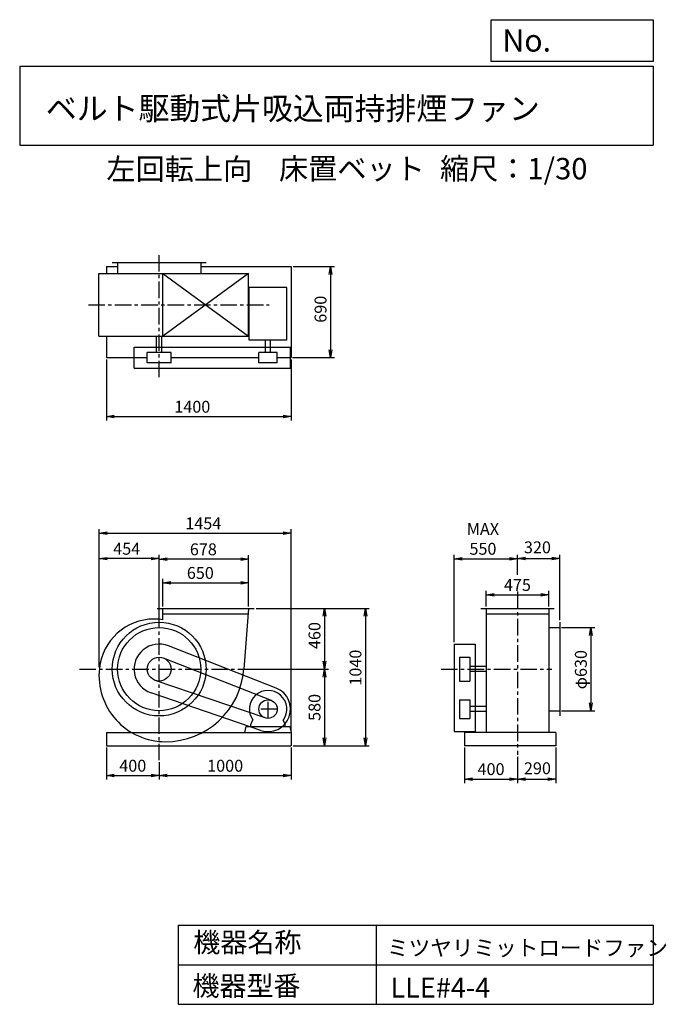
# Model space of a CAD drawing. Extents: x 750 to 5649, y 900 to 8360.
import ezdxf

# ---------------------------------------------------------------- set-up
doc = ezdxf.new("R2010")
doc.units = 0
doc.header["$LTSCALE"] = 100
doc.header["$MEASUREMENT"] = 0
doc.linetypes.add('CENTER', pattern=[2, 1.25, -0.25, 0.25, -0.25])
doc.layers.get('0').update_dxf_attribs({"linetype": 'CONTINUOUS'})
doc.layers.get('DEFPOINTS').update_dxf_attribs({"linetype": 'CONTINUOUS'})
for name, color, linetype in [('1', 4, 'CONTINUOUS'), ('2', 3, 'CENTER'), ('3', 2, 'CONTINUOUS'), ('4', 7, 'CONTINUOUS')]:
    doc.layers.add(name, color=color, linetype=linetype)
doc.styles.get("Standard").update_dxf_attribs({"font": 'simplex.shx', "bigfont": 'extfont.shx'})
doc.dimstyles.new('IGA', dxfattribs={"dimscale": 2, "dimtxt": 3, "dimasz": 2, "dimexe": 1, "dimexo": 0.5, "dimgap": 1, "dimtad": 1, "dimdec": 1, "dimdsep": 46, "dimtxsty": 'Standard', "dimblk1": 'OPEN', "dimblk2": 'OPEN', "dimsah": 1, "dimcen": 0, "dimadec": 0, "dimazin": 0, "dimtp": 1, "dimtm": 1, "dimtfac": 10, "dimtdec": 0, "dimtofl": 0, "dimtmove": 2, "dimatfit": 3, "dimldrblk": 'OPEN', "dimfxl": 0, "dimtolj": 1, "dimarcsym": 0})

# ---------------------------------------------------------------- blocks, each defined once
blk = doc.blocks.new('_OPEN')
at = {"color": 0, "linetype": 'ByBlock'}
for p, q in [((-1, 0.166667), (0, 0)), ((0, 0), (-1, -0.166667)), ((0, 0), (-1, 0))]:
    blk.add_line(p, q, dxfattribs=at)
blk = doc.blocks.new('*D1')
at = {"color": 0, "linetype": 'ByBlock'}
for p, q in [((2019.4, 2844.5), (2019.4, 2602.5)), ((2419.4, 2733.7), (2419.4, 2602.5)), ((2079.4, 2632.5), (2359.4, 2632.5))]:
    blk.add_line(p, q, dxfattribs=at)
at = {"layer": 'DEFPOINTS', "color": 0, "linetype": 'ByBlock'}
for p in [(2019.4, 2859.5), (2419.4, 2748.7), (2419.4, 2632.5)]:
    blk.add_point(p, dxfattribs=at)
at = {"color": 0, "linetype": 'ByBlock', "xscale": 60, "yscale": 60, "zscale": 60, "rotation": 180}
blk.add_blockref('_OPEN', (2019.4, 2632.5), dxfattribs=at)
at = {"color": 0, "linetype": 'ByBlock', "xscale": 60, "yscale": 60, "zscale": 60}
blk.add_blockref('_OPEN', (2419.4, 2632.5), dxfattribs=at)
at = {"color": 0, "linetype": 'ByBlock', "insert": (2219.4, 2707.6), "char_height": 90, "attachment_point": 5}
blk.add_mtext('\\A1;400', dxfattribs=at)
blk = doc.blocks.new('*D2')
at = {"layer": '3', "color": 0, "linetype": 'Continuous'}
for p, q in [((2806.6, 2844.5), (2806.6, 2602.5)), ((1806.6, 2733.7), (1806.6, 2602.5)), ((1866.6, 2632.5), (2746.6, 2632.5))]:
    blk.add_line(p, q, dxfattribs=at)
at = {"layer": 'DEFPOINTS', "color": 0, "linetype": 'Continuous'}
for p in [(2806.6, 2859.5), (1806.6, 2748.7), (2806.6, 2632.5)]:
    blk.add_point(p, dxfattribs=at)
at = {"layer": '3', "color": 0, "linetype": 'Continuous', "xscale": 60, "yscale": 60, "zscale": 60, "rotation": 180}
blk.add_blockref('_OPEN', (1806.6, 2632.5), dxfattribs=at)
at = {"layer": '3', "color": 0, "linetype": 'Continuous', "xscale": 60, "yscale": 60, "zscale": 60}
blk.add_blockref('_OPEN', (2806.6, 2632.5), dxfattribs=at)
at = {"layer": '3', "color": 0, "linetype": 'Continuous', "insert": (2306.6, 2707.5), "char_height": 90, "attachment_point": 5}
blk.add_mtext('\\A1;1000', dxfattribs=at)
blk = doc.blocks.new('*D3')
at = {"layer": '3', "color": 0, "linetype": 'Continuous'}
for p, q in [((1834.6, 3914.5), (1834.6, 4123.2)), ((2484.6, 3914.5), (2484.6, 4123.2)), ((1894.6, 4093.2), (2424.6, 4093.2))]:
    blk.add_line(p, q, dxfattribs=at)
at = {"layer": 'DEFPOINTS', "color": 0, "linetype": 'Continuous'}
for p in [(2484.6, 4093.2), (1834.6, 3899.5), (2484.6, 3899.5)]:
    blk.add_point(p, dxfattribs=at)
at = {"layer": '3', "color": 0, "linetype": 'Continuous', "xscale": 60, "yscale": 60, "zscale": 60, "rotation": 180}
blk.add_blockref('_OPEN', (1834.6, 4093.2), dxfattribs=at)
at = {"layer": '3', "color": 0, "linetype": 'Continuous', "xscale": 60, "yscale": 60, "zscale": 60}
blk.add_blockref('_OPEN', (2484.6, 4093.2), dxfattribs=at)
at = {"layer": '3', "color": 0, "linetype": 'Continuous', "insert": (2118.5, 4168.2), "char_height": 90, "attachment_point": 5}
blk.add_mtext('\\A1;650', dxfattribs=at)
blk = doc.blocks.new('*D4')
at = {"layer": '3', "color": 0, "linetype": 'Continuous'}
for p, q in [((1806.6, 3831.8), (1806.6, 4302)), ((2424.6, 4272), (1866.6, 4272)), ((2484.6, 3914.5), (2484.6, 4302))]:
    blk.add_line(p, q, dxfattribs=at)
at = {"layer": 'DEFPOINTS', "color": 0, "linetype": 'Continuous'}
for p in [(1806.6, 4272), (2484.6, 3899.5), (1806.6, 3816.8)]:
    blk.add_point(p, dxfattribs=at)
at = {"layer": '3', "color": 0, "linetype": 'Continuous', "xscale": 60, "yscale": 60, "zscale": 60, "rotation": 180}
blk.add_blockref('_OPEN', (1806.6, 4272), dxfattribs=at)
at = {"layer": '3', "color": 0, "linetype": 'Continuous', "xscale": 60, "yscale": 60, "zscale": 60}
blk.add_blockref('_OPEN', (2484.6, 4272), dxfattribs=at)
at = {"layer": '3', "color": 0, "linetype": 'Continuous', "insert": (2141.4, 4347), "char_height": 90, "attachment_point": 5}
blk.add_mtext('\\A1;678', dxfattribs=at)
blk = doc.blocks.new('*D5')
at = {"layer": '3', "color": 0, "linetype": 'Continuous'}
for p, q in [((1352.9, 3454.5), (1352.9, 4306.5)), ((1746.6, 4276.5), (1412.9, 4276.5)), ((1806.6, 3831.8), (1806.6, 4306.5))]:
    blk.add_line(p, q, dxfattribs=at)
at = {"layer": 'DEFPOINTS', "color": 0, "linetype": 'Continuous'}
for p in [(1352.9, 4276.5), (1806.6, 3816.8), (1352.9, 3439.5)]:
    blk.add_point(p, dxfattribs=at)
at = {"layer": '3', "color": 0, "linetype": 'Continuous', "xscale": 60, "yscale": 60, "zscale": 60, "rotation": 180}
blk.add_blockref('_OPEN', (1352.9, 4276.5), dxfattribs=at)
at = {"layer": '3', "color": 0, "linetype": 'Continuous', "xscale": 60, "yscale": 60, "zscale": 60}
blk.add_blockref('_OPEN', (1806.6, 4276.5), dxfattribs=at)
at = {"layer": '3', "color": 0, "linetype": 'Continuous', "insert": (1560.8, 4351.5), "char_height": 90, "attachment_point": 5}
blk.add_mtext('\\A1;454', dxfattribs=at)
blk = doc.blocks.new('*D6')
at = {"layer": '3', "color": 0, "linetype": 'Continuous'}
for p, q in [((2541.6, 3899.5), (3088.5, 3899.5)), ((3058.5, 3839.5), (3058.5, 3499.5)), ((2463.7, 3439.5), (3088.5, 3439.5))]:
    blk.add_line(p, q, dxfattribs=at)
at = {"layer": 'DEFPOINTS', "color": 0, "linetype": 'Continuous'}
for p in [(2526.6, 3899.5), (2448.7, 3439.5), (3058.5, 3439.5)]:
    blk.add_point(p, dxfattribs=at)
at = {"layer": '3', "color": 0, "linetype": 'Continuous', "xscale": 60, "yscale": 60, "zscale": 60}
for p, rotation in [((3058.5, 3899.5), 90), ((3058.5, 3439.5), 270)]:
    blk.add_blockref('_OPEN', p, dxfattribs=dict(at, rotation=rotation))
at = {"layer": '3', "color": 0, "linetype": 'Continuous', "insert": (2983.5, 3693.8), "char_height": 90, "attachment_point": 5, "rotation": 90}
blk.add_mtext('\\A1;460', dxfattribs=at)
blk = doc.blocks.new('*D7')
at = {"layer": '3', "color": 0, "linetype": 'Continuous'}
for p, q in [((2463.7, 3439.5), (3088.5, 3439.5)), ((3058.5, 3379.5), (3058.5, 2919.5)), ((2821.6, 2859.5), (3088.5, 2859.5))]:
    blk.add_line(p, q, dxfattribs=at)
at = {"layer": 'DEFPOINTS', "color": 0, "linetype": 'Continuous'}
for p in [(2448.7, 3439.5), (2806.6, 2859.5), (3058.5, 2859.5)]:
    blk.add_point(p, dxfattribs=at)
at = {"layer": '3', "color": 0, "linetype": 'Continuous', "xscale": 60, "yscale": 60, "zscale": 60}
for p, rotation in [((3058.5, 3439.5), 90), ((3058.5, 2859.5), 270)]:
    blk.add_blockref('_OPEN', p, dxfattribs=dict(at, rotation=rotation))
at = {"layer": '3', "color": 0, "linetype": 'Continuous', "insert": (2983.5, 3149.5), "char_height": 90, "attachment_point": 5, "rotation": 90}
blk.add_mtext('\\A1;580', dxfattribs=at)
blk = doc.blocks.new('*D8')
at = {"layer": '3', "color": 0, "linetype": 'Continuous'}
for p, q in [((1406.6, 5784.4), (1406.6, 5322.4)), ((2806.6, 5784.4), (2806.6, 5322.4)), ((1466.6, 5352.4), (2746.6, 5352.4))]:
    blk.add_line(p, q, dxfattribs=at)
at = {"layer": 'DEFPOINTS', "color": 0, "linetype": 'Continuous'}
for p in [(1406.6, 5799.4), (2806.6, 5799.4), (2806.6, 5352.4)]:
    blk.add_point(p, dxfattribs=at)
at = {"layer": '3', "color": 0, "linetype": 'Continuous', "xscale": 60, "yscale": 60, "zscale": 60, "rotation": 180}
blk.add_blockref('_OPEN', (1406.6, 5352.4), dxfattribs=at)
at = {"layer": '3', "color": 0, "linetype": 'Continuous', "xscale": 60, "yscale": 60, "zscale": 60}
blk.add_blockref('_OPEN', (2806.6, 5352.4), dxfattribs=at)
at = {"layer": '3', "color": 0, "linetype": 'Continuous', "insert": (2057.7, 5427.4), "char_height": 90, "attachment_point": 5}
blk.add_mtext('\\A1;1400', dxfattribs=at)
blk = doc.blocks.new('*D9')
at = {"layer": '3', "color": 0, "linetype": 'Continuous'}
for p, q in [((2821.6, 6489.4), (3134.2, 6489.4)), ((3104.2, 6429.4), (3104.2, 5859.4)), ((2816.6, 5799.4), (3134.2, 5799.4))]:
    blk.add_line(p, q, dxfattribs=at)
at = {"layer": 'DEFPOINTS', "color": 0, "linetype": 'Continuous'}
for p in [(2806.6, 6489.4), (2801.6, 5799.4), (3104.2, 5799.4)]:
    blk.add_point(p, dxfattribs=at)
at = {"layer": '3', "color": 0, "linetype": 'Continuous', "xscale": 60, "yscale": 60, "zscale": 60}
for p, rotation in [((3104.2, 6489.4), 90), ((3104.2, 5799.4), 270)]:
    blk.add_blockref('_OPEN', p, dxfattribs=dict(at, rotation=rotation))
at = {"layer": '3', "color": 0, "linetype": 'Continuous', "insert": (3029.2, 6166.2), "char_height": 90, "attachment_point": 5, "rotation": 90}
blk.add_mtext('\\A1;690', dxfattribs=at)
blk = doc.blocks.new('*D10')
at = {"layer": '3', "color": 0, "linetype": 'Continuous'}
for p, q in [((4855.9, 3754.5), (5106.4, 3754.5)), ((5076.4, 3694.5), (5076.4, 3184.5)), ((4855.9, 3124.5), (5106.4, 3124.5))]:
    blk.add_line(p, q, dxfattribs=at)
at = {"layer": 'DEFPOINTS', "color": 0, "linetype": 'Continuous'}
for p in [(4840.9, 3754.5), (4840.9, 3124.5), (5076.4, 3124.5)]:
    blk.add_point(p, dxfattribs=at)
at = {"layer": '3', "color": 0, "linetype": 'Continuous', "xscale": 60, "yscale": 60, "zscale": 60}
for p, rotation in [((5076.4, 3754.5), 90), ((5076.4, 3124.5), 270)]:
    blk.add_blockref('_OPEN', p, dxfattribs=dict(at, rotation=rotation))
at = {"layer": '3', "color": 0, "linetype": 'Continuous', "insert": (5001.4, 3435.4), "char_height": 90, "attachment_point": 5, "rotation": 90}
blk.add_mtext('\\A1;φ630', dxfattribs=at)
blk = doc.blocks.new('*D11')
at = {"color": 0, "linetype": 'ByBlock'}
for p, q in [((4733.6, 2844.5), (4733.6, 2576.3)), ((5133.6, 2773.9), (5133.6, 2576.3)), ((4793.6, 2606.3), (5073.6, 2606.3))]:
    blk.add_line(p, q, dxfattribs=at)
at = {"layer": 'DEFPOINTS', "color": 0, "linetype": 'ByBlock'}
for p in [(4733.6, 2859.5), (5133.6, 2788.9), (5133.6, 2606.3)]:
    blk.add_point(p, dxfattribs=at)
at = {"color": 0, "linetype": 'ByBlock', "xscale": 60, "yscale": 60, "zscale": 60, "rotation": 180}
blk.add_blockref('_OPEN', (4733.6, 2606.3), dxfattribs=at)
at = {"color": 0, "linetype": 'ByBlock', "xscale": 60, "yscale": 60, "zscale": 60}
blk.add_blockref('_OPEN', (5133.6, 2606.3), dxfattribs=at)
at = {"color": 0, "linetype": 'ByBlock', "insert": (4933.6, 2682), "char_height": 90, "attachment_point": 5}
blk.add_mtext('\\A1;400', dxfattribs=at)
blk = doc.blocks.new('*D12')
at = {"color": 0, "linetype": 'ByBlock'}
for p, q in [((5423.6, 2844.5), (5423.6, 2576.3)), ((5133.6, 2773.9), (5133.6, 2576.3)), ((5193.6, 2606.3), (5363.6, 2606.3))]:
    blk.add_line(p, q, dxfattribs=at)
at = {"layer": 'DEFPOINTS', "color": 0, "linetype": 'ByBlock'}
for p in [(5423.6, 2859.5), (5133.6, 2788.9), (5423.6, 2606.3)]:
    blk.add_point(p, dxfattribs=at)
at = {"color": 0, "linetype": 'ByBlock', "xscale": 60, "yscale": 60, "zscale": 60, "rotation": 180}
blk.add_blockref('_OPEN', (5133.6, 2606.3), dxfattribs=at)
at = {"color": 0, "linetype": 'ByBlock', "xscale": 60, "yscale": 60, "zscale": 60}
blk.add_blockref('_OPEN', (5423.6, 2606.3), dxfattribs=at)
at = {"color": 0, "linetype": 'ByBlock', "insert": (5285, 2688.4), "char_height": 90, "attachment_point": 5}
blk.add_mtext('\\A1;290', dxfattribs=at)
blk = doc.blocks.new('*D13')
at = {"layer": '3', "color": 0, "linetype": 'Continuous'}
for p, q in [((4283.4, 3914.5), (4283.4, 4032)), ((4758.4, 3914.5), (4758.4, 4032)), ((4343.4, 4002), (4698.4, 4002))]:
    blk.add_line(p, q, dxfattribs=at)
at = {"layer": 'DEFPOINTS', "color": 0, "linetype": 'Continuous'}
for p in [(4758.4, 4002), (4283.4, 3899.5), (4758.4, 3899.5)]:
    blk.add_point(p, dxfattribs=at)
at = {"layer": '3', "color": 0, "linetype": 'Continuous', "xscale": 60, "yscale": 60, "zscale": 60, "rotation": 180}
blk.add_blockref('_OPEN', (4283.4, 4002), dxfattribs=at)
at = {"layer": '3', "color": 0, "linetype": 'Continuous', "xscale": 60, "yscale": 60, "zscale": 60}
blk.add_blockref('_OPEN', (4758.4, 4002), dxfattribs=at)
at = {"layer": '3', "color": 0, "linetype": 'Continuous', "insert": (4520.9, 4077), "char_height": 90, "attachment_point": 5}
blk.add_mtext('\\A1;475', dxfattribs=at)
blk = doc.blocks.new('*D14')
at = {"layer": '3', "color": 0, "linetype": 'Continuous'}
for p, q in [((4040.9, 3644.5), (4040.9, 4306.3)), ((4100.9, 4276.3), (4460.9, 4276.3)), ((4520.9, 4152.8), (4520.9, 4306.3))]:
    blk.add_line(p, q, dxfattribs=at)
at = {"layer": 'DEFPOINTS', "color": 0, "linetype": 'Continuous'}
for p in [(4520.9, 4276.3), (4520.9, 4137.8), (4040.9, 3629.5)]:
    blk.add_point(p, dxfattribs=at)
at = {"layer": '3', "color": 0, "linetype": 'Continuous', "xscale": 60, "yscale": 60, "zscale": 60, "rotation": 180}
blk.add_blockref('_OPEN', (4040.9, 4276.3), dxfattribs=at)
at = {"layer": '3', "color": 0, "linetype": 'Continuous', "xscale": 60, "yscale": 60, "zscale": 60}
blk.add_blockref('_OPEN', (4520.9, 4276.3), dxfattribs=at)
at = {"layer": '3', "color": 0, "linetype": 'Continuous', "insert": (4259.5, 4426.3), "char_height": 90, "attachment_point": 5}
blk.add_mtext('\\A1;MAX\\P550', dxfattribs=at)
blk = doc.blocks.new('*D15')
at = {"color": 0, "linetype": 'ByBlock'}
for p, q in [((5133.6, 4152.8), (5133.6, 4306.6)), ((5193.6, 4276.6), (5393.6, 4276.6)), ((5453.6, 3809.5), (5453.6, 4306.6))]:
    blk.add_line(p, q, dxfattribs=at)
at = {"layer": 'DEFPOINTS', "color": 0, "linetype": 'ByBlock'}
for p in [(5453.6, 4276.6), (5133.6, 4137.8), (5453.6, 3794.5)]:
    blk.add_point(p, dxfattribs=at)
at = {"color": 0, "linetype": 'ByBlock', "xscale": 60, "yscale": 60, "zscale": 60, "rotation": 180}
blk.add_blockref('_OPEN', (5133.6, 4276.6), dxfattribs=at)
at = {"color": 0, "linetype": 'ByBlock', "xscale": 60, "yscale": 60, "zscale": 60}
blk.add_blockref('_OPEN', (5453.6, 4276.6), dxfattribs=at)
at = {"color": 0, "linetype": 'ByBlock', "insert": (5285, 4362.4), "char_height": 90, "attachment_point": 5}
blk.add_mtext('\\A1;320', dxfattribs=at)
blk = doc.blocks.new('*D16')
at = {"layer": '3', "color": 0, "linetype": 'Continuous'}
for p, q in [((2541.6, 3899.5), (3398.8, 3899.5)), ((3368.8, 3839.5), (3368.8, 2919.5)), ((2821.6, 2859.5), (3398.8, 2859.5))]:
    blk.add_line(p, q, dxfattribs=at)
at = {"layer": 'DEFPOINTS', "color": 0, "linetype": 'Continuous'}
for p in [(2526.6, 3899.5), (2806.6, 2859.5), (3368.8, 2859.5)]:
    blk.add_point(p, dxfattribs=at)
at = {"layer": '3', "color": 0, "linetype": 'Continuous', "xscale": 60, "yscale": 60, "zscale": 60}
for p, rotation in [((3368.8, 3899.5), 90), ((3368.8, 2859.5), 270)]:
    blk.add_blockref('_OPEN', p, dxfattribs=dict(at, rotation=rotation))
at = {"layer": '3', "color": 0, "linetype": 'Continuous', "insert": (3293.8, 3450.8), "char_height": 90, "attachment_point": 5, "rotation": 90}
blk.add_mtext('\\A1;1040', dxfattribs=at)
blk = doc.blocks.new('*D17')
at = {"layer": '3', "color": 0}
for p, q in [((1352.9, 3469.5), (1352.9, 4498.9)), ((2806.6, 2974.5), (2806.6, 4498.9)), ((1412.9, 4468.9), (2746.6, 4468.9))]:
    blk.add_line(p, q, dxfattribs=at)
at = {"layer": 'DEFPOINTS', "color": 0}
for p in [(2806.6, 4468.9), (1352.9, 3454.5), (2806.6, 2959.5)]:
    blk.add_point(p, dxfattribs=at)
at = {"layer": '3', "color": 0, "xscale": 60, "yscale": 60, "zscale": 60, "rotation": 180}
blk.add_blockref('_OPEN', (1352.9, 4468.9), dxfattribs=at)
at = {"layer": '3', "color": 0, "xscale": 60, "yscale": 60, "zscale": 60}
blk.add_blockref('_OPEN', (2806.6, 4468.9), dxfattribs=at)
at = {"layer": '3', "color": 0, "insert": (2140.9, 4543.9), "char_height": 90, "attachment_point": 5}
blk.add_mtext('\\A1;1454', dxfattribs=at)

msp = doc.modelspace()

# ---------------------------------------------------------------- linework, layer by layer
at = {"layer": '1', "linetype": 'Continuous'}
for p, q in [((1451.6, 6519.4), (2161.6, 6519.4)), ((1491.6, 6519.4), (1491.6, 6436.9)), ((2121.6, 6519.4), (2121.6, 6436.9)), ((1350.7, 6436.9), (2484.6, 6436.9)), ((1350.7, 5961.9), (1350.7, 6436.9)), ((1406.6, 6489.4), (1491.6, 6489.4)), ((1406.6, 6489.4), (1406.6, 6436.9)), ((1834.6, 6436.9), (2484.6, 5961.9)), ((2484.6, 6436.9), (1834.6, 5961.9)), ((1834.6, 5961.9), (1834.6, 6436.9)), ((2121.6, 6489.4), (2806.6, 6489.4)), ((2484.6, 5961.9), (2484.6, 6436.9)), ((2806.6, 6489.4), (2806.6, 5799.4)), ((2489.6, 5932), (2489.6, 6332)), ((2773.6, 6332), (2489.6, 6332)), ((2773.6, 5932), (2773.6, 6332)), ((1350.7, 5961.9), (2484.6, 5961.9)), ((1406.6, 5961.9), (1406.6, 5799.4)), ((1787.6, 5839.4), (1787.6, 5961.9)), ((1825.6, 5839.4), (1825.6, 5961.9)), ((2773.6, 5932), (2489.6, 5932)), ((2612.6, 5839.4), (2612.6, 5932)), ((2650.6, 5839.4), (2650.6, 5932)), ((1616.6, 5879.4), (2801.6, 5879.4)), ((1616.6, 5719.4), (1616.6, 5879.4)), ((1896.6, 5839.4), (1716.6, 5839.4)), ((1716.6, 5759.4), (1716.6, 5839.4)), ((1896.6, 5759.4), (1896.6, 5839.4)), ((2701.6, 5839.4), (2561.6, 5839.4)), ((2561.6, 5759.4), (2561.6, 5839.4)), ((2701.6, 5759.4), (2701.6, 5839.4)), ((2801.6, 5719.4), (2801.6, 5879.4)), ((1406.6, 5799.4), (1716.6, 5799.4)), ((1896.6, 5759.4), (1716.6, 5759.4)), ((1896.6, 5799.4), (2561.6, 5799.4)), ((2701.6, 5759.4), (2561.6, 5759.4)), ((2701.6, 5799.4), (2806.6, 5799.4)), ((1616.6, 5719.4), (2801.6, 5719.4)), ((1792.6, 3899.5), (2526.6, 3899.5)), ((1834.6, 3812.5), (1834.6, 3899.5)), ((2484.6, 3899.5), (2448.6, 3439.5)), ((4243.4, 3899.5), (4798.4, 3899.5)), ((4283.4, 3899.5), (4283.4, 2959.5)), ((4758.4, 3899.5), (4758.4, 2959.5)), ((1834.6, 3859.5), (2484.6, 3859.5)), ((4283.4, 3859.5), (4758.4, 3859.5)), ((4758.4, 3754.5), (4840.9, 3754.5)), ((4840.9, 3794.5), (4840.9, 3084.5)), ((2693.8, 3294.7), (1876.1, 3616.4)), ((4040.9, 3629.5), (4200.9, 3629.5)), ((4040.9, 3629.5), (4040.9, 2966.5)), ((4200.9, 3629.5), (4200.9, 2966.5)), ((2657.2, 3201.7), (1839.5, 3523.3)), ((4080.9, 3529.5), (4160.9, 3529.5)), ((4080.9, 3529.5), (4080.9, 3349.5)), ((4160.9, 3529.5), (4160.9, 3349.5)), ((4283.4, 3458.5), (4160.9, 3458.5)), ((4283.4, 3420.5), (4160.9, 3420.5)), ((2609, 3070.3), (1777.5, 3354.4)), ((4080.9, 3349.5), (4160.9, 3349.5)), ((2576.6, 2975.7), (1745.2, 3259.7)), ((4080.9, 3206.5), (4080.9, 3066.5)), ((4080.9, 3206.5), (4160.9, 3206.5)), ((4160.9, 3206.5), (4160.9, 3066.5)), ((4283.4, 3155.5), (4160.9, 3155.5)), ((4080.9, 3066.5), (4160.9, 3066.5)), ((4283.4, 3117.5), (4160.9, 3117.5)), ((4758.4, 3124.5), (4840.9, 3124.5)), ((2456.6, 2959.5), (2466.6, 3004.5)), ((2466.6, 3004.5), (2796.6, 3004.5)), ((2501.6, 3019.5), (2515.9, 3054.3)), ((2501.6, 3004.5), (2501.6, 3019.5)), ((2761.6, 3019.5), (2747.3, 3054.3)), ((2761.6, 3004.5), (2761.6, 3019.5)), ((2796.6, 3004.5), (2806.6, 2959.5)), ((1406.6, 2959.5), (2806.6, 2959.5)), ((1406.6, 2959.5), (1406.6, 2859.5)), ((2806.6, 2959.5), (2806.6, 2859.5)), ((4040.9, 2966.5), (4200.9, 2966.5)), ((4810.9, 2959.5), (4120.9, 2959.5)), ((4120.9, 2959.5), (4120.9, 2859.5)), ((4810.9, 2959.5), (4810.9, 2859.5)), ((1406.6, 2859.5), (2806.6, 2859.5)), ((4810.9, 2859.5), (4120.9, 2859.5))]:
    msp.add_line(p, q, dxfattribs=at)
for centre, radius in [((1806.6, 3439.5), 355), ((1806.6, 3439.5), 315), ((1806.6, 3439.5), 90), ((2631.6, 3136.5), 70)]:
    msp.add_circle(centre, radius, dxfattribs=at)
for centre, radius, start, end in [((1768.6, 3401.5), 417.4, 90, 174), ((1768.6, 3477.5), 341.4, 78.9, 90), ((1806.6, 3439.5), 190, 68.5, 251.1), ((1853.6, 3392.5), 502.9, 174, 270), ((1853.6, 3486.5), 596.9, 270, 355.5), ((2631.6, 3136.5), 170, 251.1, 68.5), ((2631.6, 3136.5), 142, 324.6, 215.4)]:
    msp.add_arc(centre, radius, start, end, dxfattribs=at)
at = {"layer": '2', "linetype": 'CENTER'}
for p, q in [((1806.6, 5650.9), (1806.6, 6575.7)), ((1270.8, 6199.4), (2639.9, 6199.4)), ((4520.9, 4027.3), (4520.9, 4019.9)), ((4520.9, 4019.9), (4520.9, 2788.9)), ((1806.6, 2748.7), (1806.6, 3848.3)), ((1202.9, 3439.5), (2512.8, 3439.5)), ((3942.8, 3439.5), (4782.2, 3439.5)), ((2701.6, 3136.5), (2561.6, 3136.5)), ((2631.6, 3066.5), (2631.6, 3206.5))]:
    msp.add_line(p, q, dxfattribs=at)
at = {"layer": '4', "linetype": 'Continuous'}
for p, q in [((4321.9, 8043.8), (4321.9, 8360)), ((4321.9, 8360), (5550, 8360)), ((5550, 8360), (5550, 8043.8)), ((750, 8008.2), (5550, 8008.2)), ((750, 8008.2), (750, 7408.2)), ((5550, 8043.8), (4321.9, 8043.8)), ((5550, 8008.2), (5550, 7408.2)), ((750, 7408.2), (5550, 7408.2)), ((1950, 1500), (1950, 900)), ((1950, 1500), (5550, 1500)), ((3450, 1500), (3450, 900)), ((5550, 1500), (5550, 900)), ((1950, 1200), (5550, 1200)), ((1950, 900), (5550, 900))]:
    msp.add_line(p, q, dxfattribs=at)

# ---------------------------------------------------------------- texts
for s, height, p in [('No.', 168, (4406.9, 8118.2)), ('ベルト駆動式片吸込両持排煙ファン', 171.429, (948.5, 7601.6)), ('左回転上向', 162, (1406.8, 7147)), ('床置ベット', 162, (2714.4, 7150.3)), ('縮尺：1/30', 162, (3933.9, 7150.3)), ('機器名称', 150, (2065.5, 1294.6)), ('ミツヤリミットロードファン', 120, (3533, 1267.7)), ('機器型番', 150, (2058.8, 964.9)), ('LLE#4-4', 150, (3560, 951.5))]:
    msp.add_text(s, height=height, dxfattribs=at).set_placement(p)

# ---------------------------------------------------------------- dimensions: what is measured, and where the dimension line sits
at = {"layer": '3', "linetype": 'Continuous'}
for base, p1, p2, override, picture, middle in [((3104.2, 5799.4), (2806.6, 6489.4), (2801.6, 5799.4), {"dimscale": 30, "dimdec": 0, "dimtofl": 1, "dimtmove": 0}, '*D9', (3104.2, 6166.2)), ((3058.5, 3439.5), (2526.6, 3899.5), (2448.7, 3439.5), {"dimscale": 30, "dimdec": 0, "dimtofl": 1, "dimtmove": 0}, '*D6', (3058.5, 3693.8)), ((3368.8, 2859.5), (2526.6, 3899.5), (2806.6, 2859.5), {"dimscale": 30, "dimdec": 0, "dimtofl": 1, "dimtmove": 0}, '*D16', (3368.8, 3450.8)), ((5076.4, 3124.5), (4840.9, 3754.5), (4840.9, 3124.5), {"dimscale": 30, "dimdec": 0, "dimpost": 'φ<>', "dimtofl": 1, "dimtmove": 0}, '*D10', (5076.4, 3435.4))]:
    dim = msp.add_linear_dim(base=base, p1=p1, p2=p2, angle=90, dimstyle='IGA', override=override, dxfattribs=at)
    dim.commit()
    dim.dimension.update_dxf_attribs({"geometry": picture, "text_midpoint": middle, "dimtype": 160})
for base, p1, p2, picture, middle in [((2806.6, 5352.4), (1406.6, 5799.4), (2806.6, 5799.4), '*D8', (2057.7, 5352.4)), ((1352.9, 4276.5), (1806.6, 3816.8), (1352.9, 3439.5), '*D5', (1560.8, 4276.5)), ((1806.6, 4272), (2484.6, 3899.5), (1806.6, 3816.8), '*D4', (2141.4, 4272)), ((2484.6, 4093.2), (1834.6, 3899.5), (2484.6, 3899.5), '*D3', (2118.5, 4093.2)), ((4758.4, 4002), (4283.4, 3899.5), (4758.4, 3899.5), '*D13', (4520.9, 4002))]:
    dim = msp.add_linear_dim(base=base, p1=p1, p2=p2, dimstyle='IGA', override={"dimscale": 30, "dimdec": 0, "dimtofl": 1, "dimtmove": 0}, dxfattribs=at)
    dim.commit()
    dim.dimension.update_dxf_attribs({"geometry": picture, "text_midpoint": middle, "dimtype": 160})
at = {"layer": '3'}
dim = msp.add_linear_dim(base=(2806.6, 4468.9), p1=(1352.9, 3454.5), p2=(2806.6, 2959.5), dimstyle='IGA', override={"dimscale": 30, "dimdec": 0, "dimtofl": 1, "dimtmove": 0}, dxfattribs=at)
dim.commit()
dim.dimension.update_dxf_attribs({"geometry": '*D17', "text_midpoint": (2140.9, 4468.9), "dimtype": 160})
at = {"layer": '3', "linetype": 'Continuous'}
dim = msp.add_linear_dim(base=(4520.9, 4276.3), p1=(4040.9, 3629.5), p2=(4520.9, 4137.8), text='MAX\\P550', dimstyle='IGA', override={"dimscale": 30, "dimdec": 0, "dimtofl": 1, "dimtmove": 0}, dxfattribs=at)
dim.commit()
dim.dimension.update_dxf_attribs({"geometry": '*D14', "text_midpoint": (4259.5, 4276.3), "dimtype": 160})
for base, p1, p2, picture, middle in [((4840.9, 4276.6), (4520.9, 4137.8), (4840.9, 3794.5), '*D15', (4672.2, 4362.4)), ((1806.6, 2632.5), (1406.6, 2859.5), (1806.6, 2748.7), '*D1', (1606.6, 2707.6)), ((4520.9, 2606.3), (4120.9, 2859.5), (4520.9, 2788.9), '*D11', (4320.9, 2682)), ((4810.9, 2606.3), (4520.9, 2788.9), (4810.9, 2859.5), '*D12', (4672.2, 2688.4))]:
    dim = msp.add_linear_dim(base=base, p1=p1, p2=p2, dimstyle='IGA', override={"dimscale": 30, "dimdec": 0, "dimtofl": 1}, dxfattribs=at)
    dim.commit()
    dim.dimension.update_dxf_attribs({"geometry": picture, "text_midpoint": middle, "dimtype": 160, "insert": (-612.7, 0)})
dim = msp.add_linear_dim(base=(3058.5, 2859.5), p1=(2448.7, 3439.5), p2=(2806.6, 2859.5), angle=90, dimstyle='IGA', override={"dimscale": 30, "dimdec": 0, "dimtofl": 1, "dimtmove": 0}, dxfattribs=at)
dim.commit()
dim.dimension.update_dxf_attribs({"geometry": '*D7', "text_midpoint": (2983.5, 3149.5)})
dim = msp.add_linear_dim(base=(2806.6, 2632.5), p1=(1806.6, 2748.7), p2=(2806.6, 2859.5), dimstyle='IGA', override={"dimscale": 30, "dimdec": 0, "dimtofl": 1, "dimtmove": 0}, dxfattribs=at)
dim.commit()
dim.dimension.update_dxf_attribs({"geometry": '*D2', "text_midpoint": (2306.6, 2707.5)})

doc.saveas('drawing.dxf')
